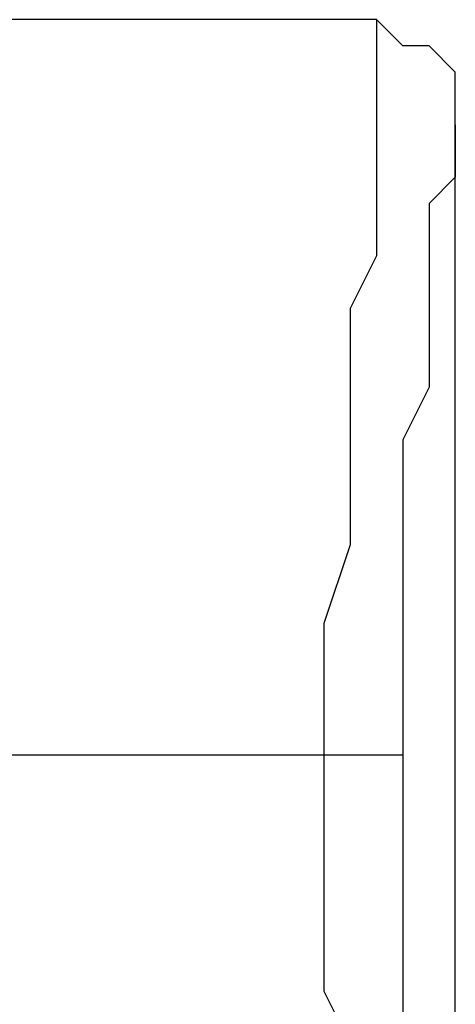
# Model space of a CAD drawing. Units: millimetres. Extents: x 69.7 to 117.2, y 84.5 to 147.7.
# Drawn here: x 88.2 to 88.8, y 142.9 to 144.2 of the extents above; entities that cross this region are included whole.
import ezdxf

# ---------------------------------------------------------------- set-up
doc = ezdxf.new("R2010")
doc.units = ezdxf.units.MM
doc.header["$MEASUREMENT"] = 0
doc.layers.add('Ebene 1', color=7, linetype='Continuous', lineweight=0)

msp = doc.modelspace()

# ---------------------------------------------------------------- linework, layer by layer
at = {"layer": 'Ebene 1', "color": 18, "lineweight": 25, "true_color": 0x000000}
for points, knots in [([(88.7236, 144.2156), (88.7236, 144.2156), (88.6883, 144.2156), (88.6883, 144.2156), (88.6883, 144.2156), (88.5825, 144.2156), (88.5825, 144.2156), (88.5825, 144.2156), (88.5119, 144.2156), (88.5119, 144.2156), (88.5119, 144.2156), (88.4414, 144.2156), (88.4414, 144.2156), (88.4414, 144.2156), (88.4061, 144.2156), (88.4061, 144.2156), (88.4061, 144.2156), (88.3708, 144.2156), (88.3708, 144.2156), (88.3708, 144.2156), (88.3356, 144.2156), (88.3356, 144.2156), (88.3356, 144.2156), (88.3003, 144.2156), (88.3003, 144.2156), (88.3003, 144.2156), (88.265, 144.2156), (88.265, 144.2156), (88.265, 144.2156), (88.2297, 144.2156), (88.2297, 144.2156), (88.2297, 144.2156), (88.1592, 144.2156), (88.1592, 144.2156)], [0, 0, 0, 0, 1, 1, 1, 2, 2, 2, 3, 3, 3, 4, 4, 4, 5, 5, 5, 6, 6, 6, 7, 7, 7, 8, 8, 8, 9, 9, 9, 10, 10, 10, 11, 11, 11, 11]), ([(88.7236, 144.2156), (88.7236, 144.2156), (88.7236, 144.2156), (88.7236, 144.2156), (88.7236, 144.2156), (88.7236, 144.1803), (88.7236, 144.1803), (88.7236, 144.1803), (88.7236, 144.145), (88.7236, 144.145), (88.7236, 144.145), (88.7236, 144.0744), (88.7236, 144.0744), (88.7236, 144.0744), (88.7236, 144.0392), (88.7236, 144.0392), (88.7236, 144.0392), (88.7236, 143.9686), (88.7236, 143.9686), (88.7236, 143.9686), (88.7236, 143.8981), (88.7236, 143.8981), (88.7236, 143.8981), (88.6883, 143.8275), (88.6883, 143.8275), (88.6883, 143.8275), (88.6883, 143.7569), (88.6883, 143.7569), (88.6883, 143.7569), (88.6883, 143.6864), (88.6883, 143.6864), (88.6883, 143.6864), (88.6883, 143.5806), (88.6883, 143.5806), (88.6883, 143.5806), (88.6883, 143.51), (88.6883, 143.51), (88.6883, 143.51), (88.6531, 143.4042), (88.6531, 143.4042), (88.6531, 143.4042), (88.6531, 143.2983), (88.6531, 143.2983), (88.6531, 143.2983), (88.6531, 143.2278), (88.6531, 143.2278)], [0, 0, 0, 0, 1, 1, 1, 2, 2, 2, 3, 3, 3, 4, 4, 4, 5, 5, 5, 6, 6, 6, 7, 7, 7, 8, 8, 8, 9, 9, 9, 10, 10, 10, 11, 11, 11, 12, 12, 12, 13, 13, 13, 14, 14, 14, 15, 15, 15, 15]), ([(88.8294, 144.0744), (88.8294, 144.0744), (88.8294, 144.1097), (88.8294, 144.1097), (88.8294, 144.1097), (88.8294, 144.145), (88.8294, 144.145), (88.8294, 144.145), (88.7942, 144.1803), (88.7942, 144.1803), (88.7942, 144.1803), (88.7589, 144.1803), (88.7589, 144.1803), (88.7589, 144.1803), (88.7236, 144.2156), (88.7236, 144.2156)], [0, 0, 0, 0, 1, 1, 1, 2, 2, 2, 3, 3, 3, 4, 4, 4, 5, 5, 5, 5]), ([(88.8294, 144.0744), (88.8294, 144.0744), (88.8294, 144.0744), (88.8294, 144.0744), (88.8294, 144.0744), (88.8294, 144.0392), (88.8294, 144.0392), (88.8294, 144.0392), (88.8294, 144.0039), (88.8294, 144.0039), (88.8294, 144.0039), (88.7942, 143.9686), (88.7942, 143.9686), (88.7942, 143.9686), (88.7942, 143.8981), (88.7942, 143.8981), (88.7942, 143.8981), (88.7942, 143.8628), (88.7942, 143.8628), (88.7942, 143.8628), (88.7942, 143.7922), (88.7942, 143.7922), (88.7942, 143.7922), (88.7942, 143.7217), (88.7942, 143.7217), (88.7942, 143.7217), (88.7589, 143.6511), (88.7589, 143.6511), (88.7589, 143.6511), (88.7589, 143.5453), (88.7589, 143.5453), (88.7589, 143.5453), (88.7589, 143.4747), (88.7589, 143.4747), (88.7589, 143.4747), (88.7589, 143.4042), (88.7589, 143.4042), (88.7589, 143.4042), (88.7589, 143.2983), (88.7589, 143.2983), (88.7589, 143.2983), (88.7589, 143.2278), (88.7589, 143.2278)], [0, 0, 0, 0, 1, 1, 1, 2, 2, 2, 3, 3, 3, 4, 4, 4, 5, 5, 5, 6, 6, 6, 7, 7, 7, 8, 8, 8, 9, 9, 9, 10, 10, 10, 11, 11, 11, 12, 12, 12, 13, 13, 13, 14, 14, 14, 14]), ([(88.7942, 142.3458), (88.7942, 142.3458), (88.7942, 142.5222), (88.7942, 142.5222), (88.7942, 142.5222), (88.8294, 142.7339), (88.8294, 142.7339), (88.8294, 142.7339), (88.8294, 142.9456), (88.8294, 142.9456), (88.8294, 142.9456), (88.8294, 143.1219), (88.8294, 143.1219), (88.8294, 143.1219), (88.8294, 143.3336), (88.8294, 143.3336), (88.8294, 143.3336), (88.8294, 143.51), (88.8294, 143.51), (88.8294, 143.51), (88.8294, 143.6864), (88.8294, 143.6864), (88.8294, 143.6864), (88.8294, 143.8275), (88.8294, 143.8275), (88.8294, 143.8275), (88.8294, 143.9686), (88.8294, 143.9686), (88.8294, 143.9686), (88.8294, 144.0744), (88.8294, 144.0744)], [0, 0, 0, 0, 1, 1, 1, 2, 2, 2, 3, 3, 3, 4, 4, 4, 5, 5, 5, 6, 6, 6, 7, 7, 7, 8, 8, 8, 9, 9, 9, 10, 10, 10, 10]), ([(88.2297, 143.2278), (88.2297, 143.2278), (88.3356, 143.2278), (88.3356, 143.2278), (88.3356, 143.2278), (88.4767, 143.2278), (88.4767, 143.2278), (88.4767, 143.2278), (88.6531, 143.2278), (88.6531, 143.2278)], [0, 0, 0, 0, 1, 1, 1, 2, 2, 2, 3, 3, 3, 3]), ([(88.6531, 143.2278), (88.6531, 143.2278), (88.6883, 143.2278), (88.6883, 143.2278), (88.6883, 143.2278), (88.7236, 143.2278), (88.7236, 143.2278), (88.7236, 143.2278), (88.7589, 143.2278), (88.7589, 143.2278)], [0, 0, 0, 0, 1, 1, 1, 2, 2, 2, 3, 3, 3, 3]), ([(88.6531, 143.2278), (88.6531, 143.2278), (88.6531, 143.1219), (88.6531, 143.1219), (88.6531, 143.1219), (88.6531, 143.0161), (88.6531, 143.0161), (88.6531, 143.0161), (88.6531, 142.9103), (88.6531, 142.9103), (88.6531, 142.9103), (88.6883, 142.8397), (88.6883, 142.8397), (88.6883, 142.8397), (88.6883, 142.7339), (88.6883, 142.7339), (88.6883, 142.7339), (88.6883, 142.6633), (88.6883, 142.6633), (88.6883, 142.6633), (88.6883, 142.5928), (88.6883, 142.5928), (88.6883, 142.5928), (88.6883, 142.5222), (88.6883, 142.5222), (88.6883, 142.5222), (88.6883, 142.4517), (88.6883, 142.4517), (88.6883, 142.4517), (88.6883, 142.3811), (88.6883, 142.3811), (88.6883, 142.3811), (88.7236, 142.3458), (88.7236, 142.3458), (88.7236, 142.3458), (88.7236, 142.2753), (88.7236, 142.2753), (88.7236, 142.2753), (88.7236, 142.24), (88.7236, 142.24), (88.7236, 142.24), (88.6883, 142.24), (88.6883, 142.24), (88.6883, 142.24), (88.6883, 142.2047), (88.6883, 142.2047)], [0, 0, 0, 0, 1, 1, 1, 2, 2, 2, 3, 3, 3, 4, 4, 4, 5, 5, 5, 6, 6, 6, 7, 7, 7, 8, 8, 8, 9, 9, 9, 10, 10, 10, 11, 11, 11, 12, 12, 12, 13, 13, 13, 14, 14, 14, 15, 15, 15, 15]), ([(88.7589, 143.2278), (88.7589, 143.2278), (88.7589, 143.1219), (88.7589, 143.1219), (88.7589, 143.1219), (88.7589, 143.0514), (88.7589, 143.0514), (88.7589, 143.0514), (88.7589, 142.9456), (88.7589, 142.9456), (88.7589, 142.9456), (88.7589, 142.875), (88.7589, 142.875), (88.7589, 142.875), (88.7589, 142.8044), (88.7589, 142.8044), (88.7589, 142.8044), (88.7589, 142.6986), (88.7589, 142.6986), (88.7589, 142.6986), (88.7942, 142.6281), (88.7942, 142.6281), (88.7942, 142.6281), (88.7942, 142.5575), (88.7942, 142.5575), (88.7942, 142.5575), (88.7942, 142.5222), (88.7942, 142.5222), (88.7942, 142.5222), (88.7942, 142.4517), (88.7942, 142.4517), (88.7942, 142.4517), (88.7942, 142.4164), (88.7942, 142.4164), (88.7942, 142.4164), (88.7942, 142.3811), (88.7942, 142.3811), (88.7942, 142.3811), (88.7942, 142.3458), (88.7942, 142.3458)], [0, 0, 0, 0, 1, 1, 1, 2, 2, 2, 3, 3, 3, 4, 4, 4, 5, 5, 5, 6, 6, 6, 7, 7, 7, 8, 8, 8, 9, 9, 9, 10, 10, 10, 11, 11, 11, 12, 12, 12, 13, 13, 13, 13])]:
    msp.add_open_spline(points, degree=3, knots=knots, dxfattribs=at)
for points in [[(88.7236, 144.2156), (88.7236, 144.2156), (88.7236, 144.2156), (88.7236, 144.2156)], [(88.8294, 144.0744), (88.8294, 144.0744), (88.8294, 144.0744), (88.8294, 144.0744)]]:
    msp.add_open_spline(points, degree=3, dxfattribs=at)

doc.saveas('drawing.dxf')
